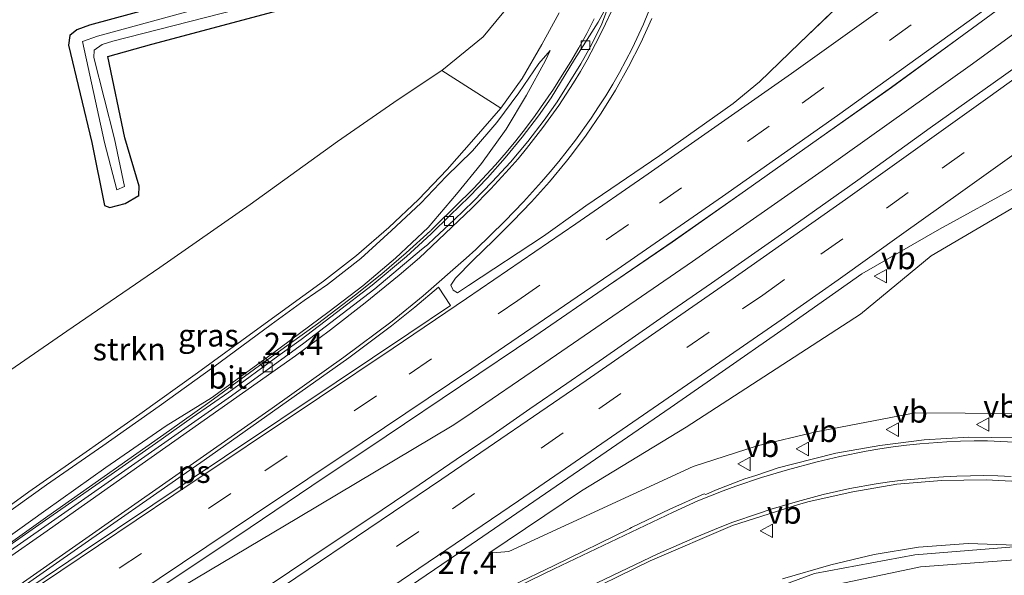
# Model space of a CAD drawing. Units: metres. Extents: x 251084 to 256027, y 562500 to 568750.
# Drawn here: x 251349 to 251459, y 562609 to 562671 of the extents above; entities that cross this region are included whole.
import ezdxf
from ezdxf.enums import TextEntityAlignment as Align

# ---------------------------------------------------------------- set-up
doc = ezdxf.new("R2010")
doc.units = ezdxf.units.M
doc.linetypes.add('VW-3-9_STREEP', pattern=[12, 3, -9])
doc.layers.get('0').update_dxf_attribs({"lineweight": 25})
for name, color, linetype, lineweight in [('B-ME-AM-KILOMETR-S-B1', 7, 'Continuous', 18), ('B-ME-BV-GELEIDECONSTRUCTIE-GELEIDERAIL-L-B1', 213, 'BV-GELEIDERAIL', 18), ('B-ME-GR-STRUIKEN-GV-B6', 93, 'Continuous', 18), ('B-ME-GW-INSTEEKWATERGANG-L-B1', 10, 'Continuous', 25), ('B-ME-GW-KRUINLIJN-L-B1', 93, 'Continuous', 18), ('B-ME-GW-TEENLIJN-L-B1', 93, 'Continuous', 18), ('B-ME-IE-GRASLAND-GV-B6', 93, 'Continuous', 18), ('B-ME-OG-WATER-GV-B6', 153, 'Continuous', 18), ('B-ME-VH-VERH_SOORT-BITUMEN-GV-B6', 8, 'IE-TERREINAFSCHEIDING-NATUURLIJK-HOUTWAL', 18), ('B-ME-VV-KOLK-S-B1', 8, 'Continuous', 18), ('B-ME-VW-MARKERING-39STREEP-015-L-B1', 255, 'VW-3-9_STREEP', 18), ('B-ME-VW-MARKERING-STREEP-015-L-B1', 7, 'Continuous', 18), ('B-ME-VW-MARKERING-VLAKMARK-GV-B6', 7, 'Continuous', 18), ('B-ME-VW-MEUBILAIR_WEGMEUBILAIR-VERKEERSBORD-S-B1', 8, 'Continuous', 18)]:
    doc.layers.add(name, color=color, linetype=linetype, lineweight=lineweight)
doc.styles.add('NLCS-ISO', font='NLCS-ISO.TTF')
doc.linetypes.add('BV-GELEIDERAIL', pattern='A,10,-3,[108,NLCS.SHX,S=1,R=0,X=0,Y=0],-3', length=16)
doc.linetypes.add('IE-TERREINAFSCHEIDING-NATUURLIJK-HOUTWAL', pattern='A,7,-1.5,[67,NLCS.SHX,S=0.75,R=45,X=0,Y=0],-1.5,7,-1.5,[70,NLCS.SHX,S=0.75,R=0,X=0,Y=0],-1.5', length=20)

# ---------------------------------------------------------------- blocks, each defined once
blk = doc.blocks.new('d12fz_FeatureWriter_4_43_FMEBLOCK1')
at = {"layer": 'B-ME-VH-VERH_SOORT-BITUMEN-GV-B6'}
for points in [[(-4.71, -42.94, 5.89), (-8.74, -45.91, 5.93), (-16.82, -51.8, 6.03), (-24.98, -57.54, 6.11), (-33.14, -63.32, 6.21), (-41.32, -69.08, 6.29), (-48.44, -73.96, 6.38), (-56.68, -79.61, 6.45), (-64.98, -85.2, 6.56), (-73.27, -90.78, 6.64), (-81.59, -96.34, 6.74), (-89.88, -101.93, 6.81), (-98.19, -107.49, 6.88), (-102.34, -110.28, 6.92), (-110.65, -115.84, 6.93), (-118.97, -121.39, 6.99)], [(-119.26, -106.33, 6.72), (-111.04, -100.63, 6.66), (-106.95, -97.76, 6.62), (-98.77, -92.01, 6.55), (-90.58, -86.27, 6.47), (-82.48, -80.4, 6.4), (-74.54, -74.32, 6.29), (-69.33, -69.94, 6.19), (-68.83, -69.52, 6.17), (-68.67, -69.39, 6.17), (-67.9, -68.64, 6.14), (-65.69, -66.61, 6.08), (-63.53, -64.53, 6.03), (-61.43, -62.37, 5.97), (-59.4, -60.15, 5.9), (-57.46, -57.85, 5.83), (-55.64, -55.46, 5.75), (-54.19, -53.41, 5.69), (-51.53, -49.17, 5.56), (-50.31, -46.98, 5.51), (-49.19, -44.72, 5.46), (-48.05, -41.62, 5.33)], [(-43.6, -44.1, 5.55), (-44.84, -46.84, 5.6), (-46.22, -49.5, 5.68), (-47.68, -52.13, 5.73), (-49.26, -54.68, 5.82), (-50.95, -57.16, 5.86), (-52.58, -59.36, 5.93), (-53.13, -60.06, 5.94), (-55.05, -62.37, 6.02), (-57.06, -64.6, 6.08), (-59.14, -66.77, 6.14), (-61.26, -68.88, 6.19), (-63.6, -71.15, 6.22), (-65.54, -73.12, 6.23), (-66.08, -73.89, 6.24), (-65.82, -74.47, 6.26), (-65.32, -74.75, 6.32), (-64.08, -73.93, 6.3), (-55.72, -68.44, 6.21), (-51.65, -65.54, 6.17), (-50.98, -65.06, 6.16), (-42.72, -59.42, 6.07), (-34.53, -53.62, 5.95), (-31.57, -51.2, 5.9), (-27.11, -46.85, 5.84), (-19.82, -39.85, 5.72)]]:
    blk.add_polyline3d(points, dxfattribs=at)
blk = doc.blocks.new('verkeersbord')
for p, q in [((0, 0.75), (-0.75, -0.625)), ((0.75, -0.625), (0, 0.75)), ((-0.75, -0.625), (0.75, -0.625))]:
    blk.add_line(p, q)
blk = doc.blocks.new('hecto')
for p, q in [((0, 0.625), (-0.625, 0)), ((0, -0.625), (0, 0.625)), ((-0.625, 0), (0.625, 0)), ((0.625, 0), (0, -0.625))]:
    blk.add_line(p, q)
blk = doc.blocks.new('kolk')
blk.add_lwpolyline([(-0.5, -0.5), (0.5, -0.5), (0.5, 0.5), (-0.5, 0.5)], close=True)

msp = doc.modelspace()

# ---------------------------------------------------------------- linework, layer by layer
at = {"layer": 'B-ME-BV-GELEIDECONSTRUCTIE-GELEIDERAIL-L-B1'}
msp.add_line((251395.3203, 562647.39, 6.7819), (251395.931, 562647.9724, 6.7661), dxfattribs=at)
for points in [[(251574.7174, 562757.314, 5.0654), (251562.101, 562747.0614, 5.2036), (251547.8416, 562735.7719, 5.3881), (251533.5168, 562724.4823, 5.5893), (251519.2608, 562713.3616, 5.7801), (251503.4523, 562701.292, 5.9561), (251487.6107, 562689.3747, 6.1477), (251471.6576, 562677.5195, 6.3399), (251455.5853, 562665.8322, 6.5653), (251439.4468, 562654.3009, 6.799), (251424.5613, 562643.9059, 6.9996), (251408.084, 562632.6076, 7.1749), (251399.2393, 562626.5459, 7.2652), (251397.708, 562625.5653, 7.2858), (251380.5432, 562615.3198, 7.4829), (251364.838, 562605.953, 7.6724), (251360.1257, 562603.0111, 7.6945)], [(251395.931, 562647.9724, 6.7661), (251400.0855, 562652.0762, 6.6438), (251402.5476, 562654.7137, 6.5634), (251403.7414, 562656.08, 6.5256), (251404.8358, 562657.417, 6.4849), (251405.9106, 562658.7866, 6.4416), (251406.9881, 562660.2354, 6.3995), (251409.0253, 562663.1729, 6.3138), (251410.0223, 562664.7218, 6.2686), (251410.9779, 562666.2773, 6.2267), (251411.8567, 562667.7878, 6.1879), (251412.7513, 562669.4064, 6.147), (251413.5764, 562671.0279, 6.1051)], [(251329.1457, 562598.9516, 7.5534), (251344.0358, 562609.4058, 7.4439), (251352.5428, 562615.4709, 7.3689), (251366.1189, 562625.0418, 7.2461), (251370.6275, 562628.2267, 7.1701), (251376.6124, 562632.5829, 7.0896), (251382.6576, 562636.942, 7.0284), (251386.9019, 562640.1999, 6.9683), (251389.8439, 562642.5456, 6.9153), (251392.5742, 562644.8688, 6.8515), (251395.2807, 562647.3523, 6.7829)]]:
    msp.add_polyline3d(points, dxfattribs=at)
at = {"layer": 'B-ME-GR-STRUIKEN-GV-B6'}
for points in [[(251348.42, 562631.791, 2.548), (251354.644, 562636.135, 2.446), (251365.052, 562643.247, 2.403), (251375.131, 562650.293, 2.514), (251384.909, 562657.33, 2.555), (251391.7, 562662.029, 2.603), (251396.571, 562665.261, 2.649), (251403.151, 562661.067, 6.521)], [(251403.151, 562661.067, 6.521), (251400.156, 562657.579, 7.026), (251397.158, 562654.196, 7.565), (251393.939, 562650.831, 7.966), (251390.642, 562647.73, 8.184), (251387.029, 562644.566, 8.257), (251383.329, 562641.703, 8.335), (251376.011, 562636.376, 8.385), (251369.245, 562631.486, 8.503), (251362.829, 562626.863, 8.565), (251356.464, 562622.398, 8.63), (251350.429, 562618.156, 8.697), (251346.383, 562615.254, 8.733)], [(251428.787, 562605.592, 7.245), (251438.197, 562609.043, 6.931), (251449.406, 562611.135, 6.749), (251461.39, 562612.104, 6.462)], [(251461.39, 562612.104, 6.462), (251449.406, 562611.135, 6.749), (251438.197, 562609.043, 6.931), (251428.787, 562605.592, 7.245)], [(251434.6304, 562608.464, 3.3747), (251440.0118, 562610.0322, 3.3359), (251444.8647, 562611.1542, 3.4371), (251449.8052, 562612.0055, 3.5285), (251455.3883, 562612.3939, 3.3162), (251460.6842, 562612.2114, 2.8379)], [(251461.635, 562610.646, 6.227), (251450.053, 562609.798, 6.739), (251438.917, 562607.434, 6.822)], [(251438.917, 562607.434, 6.822), (251450.053, 562609.798, 6.739), (251461.635, 562610.646, 6.227)]]:
    msp.add_polyline3d(points, dxfattribs=at)
at = {"layer": 'B-ME-GW-INSTEEKWATERGANG-L-B1'}
for points in [[(251373.39, 562674.752, 1.964), (251357.21, 562670.338, 1.908), (251355.793, 562669.806, 1.883), (251354.998, 562669.158, 1.9), (251354.855, 562668.093, 1.874), (251357.453, 562657.226, 1.821), (251358.886, 562650.157, 2.092), (251359.469, 562649.945, 2.088), (251361.182, 562650.401, 2.046)], [(251361.182, 562650.401, 2.046), (251362.71, 562651.306, 2.041), (251362.73, 562652.332, 2.01), (251361.147, 562657.722, 1.894), (251359.23, 562666.83, 1.786), (251364.155, 562668.218, 1.948), (251373.814, 562670.788, 1.963), (251387.887, 562674.564, 1.888)]]:
    msp.add_polyline3d(points, dxfattribs=at)
at = {"layer": 'B-ME-GW-KRUINLIJN-L-B1'}
for points in [[(251409.67, 562671.699, 5.357), (251407.75, 562668.176, 5.575), (251405.557, 562664.355, 6.023), (251403.151, 562661.067, 6.521), (251400.156, 562657.579, 7.026), (251397.158, 562654.196, 7.565), (251393.939, 562650.831, 7.966), (251390.642, 562647.73, 8.184), (251387.029, 562644.566, 8.257), (251383.329, 562641.703, 8.335), (251376.011, 562636.376, 8.385), (251369.245, 562631.486, 8.503), (251362.829, 562626.863, 8.565), (251356.464, 562622.398, 8.63), (251350.429, 562618.156, 8.697), (251346.383, 562615.254, 8.733)], [(251345.746, 562614.24, 8.74), (251352.383, 562618.957, 8.678), (251358.672, 562623.323, 8.647), (251364.975, 562627.728, 8.574), (251371.085, 562632.151, 8.453), (251377.494, 562636.878, 8.37), (251381.173, 562639.542, 8.391), (251383.771, 562641.337, 8.309), (251387.501, 562644.253, 8.223), (251390.941, 562647.396, 8.166), (251394.198, 562650.45, 7.919), (251397.04, 562653.428, 7.648), (251399.975, 562656.278, 7.178), (251402.718, 562659.443, 6.755), (251405.174, 562662.773, 6.198), (251407.384, 562666.059, 5.795), (251408.662, 562667.511, 5.561)], [(251466.0313, 562653.2445, 5.6913), (251451.2533, 562644.5435, 5.9036), (251443.3407, 562638.0436, 5.9735), (251423.8528, 562625.3841, 6.2522), (251412.1796, 562618.2749, 6.3751), (251401.8075, 562611.3168, 6.5297), (251404.0413, 562611.5112, 6.5685), (251424.6455, 562620.9969, 6.063), (251431.7981, 562623.3015, 5.8634), (251438.3969, 562624.8733, 5.7383), (251449.4425, 562627.019, 5.5122), (251466.2588, 562626.9019, 5.1907)], [(251354.323, 562565.785, 8.014), (251354.232, 562566.358, 8.035), (251355.048, 562567.22, 8.03), (251360.898, 562570.192, 8.033), (251373.22, 562576.498, 8.016), (251384.62, 562582.61, 8.013), (251396.5, 562588.945, 7.83), (251407.184, 562594.424, 7.695), (251419.783, 562600.786, 7.499), (251428.787, 562605.592, 7.245), (251438.197, 562609.043, 6.931), (251449.406, 562611.135, 6.749), (251461.39, 562612.104, 6.462), (251461.9052, 562612.0932, 6.4211)], [(251354.323, 562565.785, 8.014), (251354.43, 562565.843, 8.035), (251355.658, 562566.402, 8.084), (251361.354, 562569.248, 8.042), (251373.602, 562575.785, 8), (251385.1, 562581.786, 7.972), (251396.972, 562588.088, 7.797), (251407.587, 562593.684, 7.684), (251420.062, 562600.307, 7.457), (251429.451, 562604.077, 7.312), (251438.917, 562607.434, 6.822), (251450.053, 562609.798, 6.739), (251461.635, 562610.646, 6.227), (251467.425, 562610.893, 5.977), (251470.7708, 562610.7246, 5.7204)]]:
    msp.add_polyline3d(points, dxfattribs=at)
at = {"layer": 'B-ME-GW-TEENLIJN-L-B1'}
for points in [[(251318.426, 562609.702, 2.306), (251320.707, 562611.2, 2.617), (251324.491, 562614.155, 2.77), (251329.835, 562618.225, 2.692), (251339.168, 562625.473, 2.555), (251348.42, 562631.791, 2.548), (251354.644, 562636.135, 2.446), (251365.052, 562643.247, 2.403), (251375.131, 562650.293, 2.514), (251384.909, 562657.33, 2.555), (251391.7, 562662.029, 2.603), (251396.571, 562665.261, 2.649), (251401.171, 562669.034, 2.637), (251404.923, 562673.569, 2.637)], [(251408.662, 562667.511, 5.561), (251408.148, 562666.376, 5.57), (251406.015, 562662.509, 5.665), (251403.736, 562658.711, 5.836), (251400.989, 562654.878, 5.96), (251398.207, 562651.439, 6.038), (251395.043, 562647.7, 6.122), (251391.38, 562644.284, 6.22), (251387.745, 562641.195, 6.308), (251383.967, 562638.331, 6.337), (251377.505, 562633.505, 6.398), (251370.832, 562628.696, 6.399), (251365.778, 562625.547, 6.534), (251359.011, 562620.886, 6.553), (251352.332, 562616.111, 6.626), (251345.934, 562611.563, 6.695), (251341.716, 562608.573, 6.711), (251339.061, 562606.352, 6.731), (251337.103, 562604.771, 6.776), (251336.01, 562603.935, 6.786), (251335.064, 562603.814, 6.823), (251333.4036, 562604.9298, 6.8241), (251332.875, 562605.707, 6.833), (251332.2979, 562606.8, 7.5041)]]:
    msp.add_polyline3d(points, dxfattribs=at)
at = {"layer": 'B-ME-IE-GRASLAND-GV-B6'}
for points in [[(251387.887, 562674.564, 1.888), (251373.814, 562670.788, 1.963), (251364.155, 562668.218, 1.948), (251359.23, 562666.83, 1.786), (251361.147, 562657.722, 1.894), (251362.73, 562652.332, 2.01), (251362.71, 562651.306, 2.041), (251361.182, 562650.401, 2.046), (251359.469, 562649.945, 2.088), (251358.886, 562650.157, 2.092), (251357.453, 562657.226, 1.821), (251354.855, 562668.093, 1.874), (251354.998, 562669.158, 1.9), (251355.793, 562669.806, 1.883), (251357.21, 562670.338, 1.908), (251373.39, 562674.752, 1.964)], [(251373.39, 562674.752, 1.964), (251357.21, 562670.338, 1.908), (251355.793, 562669.806, 1.883), (251354.998, 562669.158, 1.9), (251354.855, 562668.093, 1.874), (251357.453, 562657.226, 1.821), (251358.886, 562650.157, 2.092), (251359.469, 562649.945, 2.088), (251361.182, 562650.401, 2.046), (251362.71, 562651.306, 2.041), (251362.73, 562652.332, 2.01), (251361.147, 562657.722, 1.894), (251359.23, 562666.83, 1.786), (251364.155, 562668.218, 1.948), (251373.814, 562670.788, 1.963), (251387.887, 562674.564, 1.888)], [(251373.39, 562674.752, 1.964), (251357.21, 562670.338, 1.908), (251355.793, 562669.806, 1.883), (251354.998, 562669.158, 1.9), (251354.855, 562668.093, 1.874), (251357.453, 562657.226, 1.821), (251358.886, 562650.157, 2.092), (251359.469, 562649.945, 2.088), (251361.182, 562650.401, 2.046)], [(251361.182, 562650.401, 2.046), (251362.71, 562651.306, 2.041), (251362.73, 562652.332, 2.01), (251361.147, 562657.722, 1.894), (251359.23, 562666.83, 1.786), (251364.155, 562668.218, 1.948), (251373.814, 562670.788, 1.963), (251387.887, 562674.564, 1.888)], [(251443.8074, 562675.3319, 5.7157), (251436.5221, 562668.3224, 5.8404), (251432.059, 562663.9798, 5.904), (251429.0992, 562661.5612, 5.9528), (251420.9141, 562655.7605, 6.0661), (251412.6533, 562650.1213, 6.1621), (251411.9852, 562649.6415, 6.1676), (251407.9135, 562646.7324, 6.2105), (251399.5503, 562641.2499, 6.2953), (251398.3139, 562640.4287, 6.3232), (251397.8111, 562640.7028, 6.2637), (251397.5554, 562641.2849, 6.2445), (251398.0947, 562642.06, 6.2338), (251400.0323, 562644.0234, 6.2248), (251402.3738, 562646.2975, 6.1929), (251404.4959, 562648.412, 6.1372), (251406.5709, 562650.5793, 6.0836), (251408.5793, 562652.8122, 6.0158), (251410.4973, 562655.1192, 5.9449), (251411.0541, 562655.8156, 5.9261), (251412.6823, 562658.016, 5.8623), (251414.3713, 562660.4971, 5.8156), (251415.956, 562663.0482, 5.7323), (251417.4098, 562665.6725, 5.6806), (251418.7891, 562668.3371, 5.6031), (251420.0281, 562671.0728, 5.5486)], [(251415.5774, 562673.5613, 5.3291), (251414.0483, 562670.6538, 5.375), (251411.399, 562666.4865, 5.543), (251408.7758, 562662.2226, 5.6843), (251407.365, 562660.2081, 5.7539), (251405.5564, 562657.8136, 5.8265), (251403.6517, 562655.514, 5.9021), (251401.6683, 562653.2626, 5.9715), (251399.6108, 562651.1393, 6.0299), (251397.4432, 562649.0641, 6.0773), (251395.4127, 562647.05, 6.1367), (251394.3881, 562646.1135, 6.1638), (251392.6025, 562644.4815, 6.2111), (251388.7612, 562641.2779, 6.2857), (251384.7998, 562638.2262, 6.3239), (251380.8285, 562635.188, 6.4001), (251378.2241, 562633.3438, 6.4123), (251372.7713, 562629.3105, 6.4033), (251368.6513, 562626.4772, 6.4891), (251364.5795, 562623.5753, 6.5468), (251360.4767, 562620.7164, 6.5706), (251352.2703, 562615.0025, 6.6405), (251348.164, 562612.1501, 6.6533)], [(251415.5774, 562673.5613, 5.3291), (251414.0483, 562670.6538, 5.375), (251411.399, 562666.4865, 5.543), (251408.7758, 562662.2226, 5.6843), (251407.365, 562660.2081, 5.7539), (251405.5564, 562657.8136, 5.8265), (251403.6517, 562655.514, 5.9021), (251401.6683, 562653.2626, 5.9715), (251399.6108, 562651.1393, 6.0299), (251397.4432, 562649.0641, 6.0773), (251395.4127, 562647.05, 6.1367), (251394.3881, 562646.1135, 6.1638), (251392.6025, 562644.4815, 6.2111), (251388.7612, 562641.2779, 6.2857), (251384.7998, 562638.2262, 6.3239), (251380.8285, 562635.188, 6.4001), (251378.2241, 562633.3438, 6.4123), (251372.7713, 562629.3105, 6.4033), (251368.6513, 562626.4772, 6.4891), (251364.5795, 562623.5753, 6.5468), (251360.4767, 562620.7164, 6.5706), (251352.2703, 562615.0025, 6.6405), (251348.164, 562612.1501, 6.6533)], [(251404.923, 562673.569, 2.637), (251401.171, 562669.034, 2.637), (251396.571, 562665.261, 2.649), (251391.7, 562662.029, 2.603), (251384.909, 562657.33, 2.555), (251375.131, 562650.293, 2.514), (251365.052, 562643.247, 2.403), (251354.644, 562636.135, 2.446), (251348.42, 562631.791, 2.548)], [(251404.923, 562673.569, 2.637), (251401.171, 562669.034, 2.637), (251396.571, 562665.261, 2.649), (251391.7, 562662.029, 2.603), (251384.909, 562657.33, 2.555), (251375.131, 562650.293, 2.514), (251365.052, 562643.247, 2.403), (251354.644, 562636.135, 2.446), (251348.42, 562631.791, 2.548)], [(251403.151, 562661.067, 6.521), (251396.571, 562665.261, 2.649), (251401.171, 562669.034, 2.637), (251404.923, 562673.569, 2.637)], [(251373.256, 562673.261, 0.96), (251358.082, 562669.102, 0.949), (251356.394, 562668.494, 0.936), (251358.888, 562657.209, 0.897), (251360.256, 562651.927, 0.921), (251361.107, 562652.298, 0.991), (251359.99, 562657.619, 0.964), (251357.666, 562666.71, 0.932), (251357.73, 562667.522, 0.995), (251358.594, 562668.176, 0.988), (251359.81, 562668.554, 1.013), (251373.507, 562672.041, 0.988)], [(251344.6628, 562593.7834, 6.9868), (251352.9774, 562599.3402, 6.9263), (251361.2888, 562604.9009, 6.9247), (251365.4378, 562607.6906, 6.8778), (251373.7502, 562613.25, 6.811), (251382.042, 562618.8397, 6.742), (251390.3588, 562624.3925, 6.64), (251398.656, 562629.9743, 6.562), (251406.9488, 562635.5627, 6.4519), (251415.1954, 562641.2195, 6.3821), (251422.3161, 562646.0926, 6.2941), (251430.4902, 562651.8554, 6.2078), (251438.65, 562657.6393, 6.1143), (251446.8115, 562663.3777, 6.0275), (251454.8922, 562669.2719, 5.9312), (251458.9217, 562672.2334, 5.8863)], [(251346.383, 562615.254, 8.733), (251350.429, 562618.156, 8.697), (251356.464, 562622.398, 8.63), (251362.829, 562626.863, 8.565), (251369.245, 562631.486, 8.503), (251376.011, 562636.376, 8.385), (251383.329, 562641.703, 8.335), (251387.029, 562644.566, 8.257), (251390.642, 562647.73, 8.184), (251393.939, 562650.831, 7.966), (251397.158, 562654.196, 7.565), (251400.156, 562657.579, 7.026), (251403.151, 562661.067, 6.521), (251405.557, 562664.355, 6.023), (251407.75, 562668.176, 5.575), (251409.67, 562671.699, 5.357)], [(251346.383, 562615.254, 8.733), (251350.429, 562618.156, 8.697), (251356.464, 562622.398, 8.63), (251362.829, 562626.863, 8.565), (251369.245, 562631.486, 8.503), (251376.011, 562636.376, 8.385), (251383.329, 562641.703, 8.335), (251387.029, 562644.566, 8.257), (251390.642, 562647.73, 8.184), (251393.939, 562650.831, 7.966), (251397.158, 562654.196, 7.565), (251400.156, 562657.579, 7.026), (251403.151, 562661.067, 6.521), (251405.557, 562664.355, 6.023), (251407.75, 562668.176, 5.575), (251409.67, 562671.699, 5.357)], [(251409.67, 562671.699, 5.357), (251407.75, 562668.176, 5.575), (251405.557, 562664.355, 6.023), (251403.151, 562661.067, 6.521)], [(251467.4247, 562670.4826, 5.8079), (251459.3046, 562664.6475, 5.8878), (251451.1416, 562658.8701, 6.0055), (251443.0442, 562653.0021, 6.1044), (251434.8815, 562647.2246, 6.1958), (251426.6967, 562641.4762, 6.3138), (251421.7709, 562638.0886, 6.3662), (251414.6452, 562633.1169, 6.4404), (251410.5365, 562630.2652, 6.4852), (251406.4033, 562627.4498, 6.5456), (251402.3085, 562624.5763, 6.5908), (251398.154, 562621.7942, 6.6141), (251394.0369, 562618.9539, 6.6683), (251389.8876, 562616.1638, 6.705), (251381.5817, 562610.5944, 6.7834), (251373.269, 562605.0347, 6.8492), (251364.9796, 562599.4395, 6.9394), (251356.6146, 562593.9595, 6.9818), (251352.4652, 562591.1698, 7.0181), (251344.1227, 562585.6556, 7.0341)], [(251345.746, 562614.24, 8.74), (251352.383, 562618.957, 8.678), (251358.672, 562623.323, 8.647), (251364.975, 562627.728, 8.574), (251371.085, 562632.151, 8.453), (251377.494, 562636.878, 8.37), (251381.173, 562639.542, 8.391), (251383.771, 562641.337, 8.309), (251387.501, 562644.253, 8.223), (251390.941, 562647.396, 8.166), (251394.198, 562650.45, 7.919), (251397.04, 562653.428, 7.648), (251399.975, 562656.278, 7.178), (251402.718, 562659.443, 6.755), (251405.174, 562662.773, 6.198), (251407.384, 562666.059, 5.795), (251408.662, 562667.511, 5.561), (251408.148, 562666.376, 5.57), (251406.015, 562662.509, 5.665), (251403.736, 562658.711, 5.836), (251400.989, 562654.878, 5.96), (251398.207, 562651.439, 6.038), (251395.043, 562647.7, 6.122), (251391.38, 562644.284, 6.22), (251387.745, 562641.195, 6.308), (251383.967, 562638.331, 6.337), (251377.505, 562633.505, 6.398), (251370.832, 562628.696, 6.399), (251365.778, 562625.547, 6.534), (251359.011, 562620.886, 6.553), (251352.332, 562616.111, 6.626), (251345.934, 562611.563, 6.695)], [(251345.934, 562611.563, 6.695), (251352.332, 562616.111, 6.626), (251359.011, 562620.886, 6.553), (251365.778, 562625.547, 6.534), (251370.832, 562628.696, 6.399), (251377.505, 562633.505, 6.398), (251383.967, 562638.331, 6.337), (251387.745, 562641.195, 6.308), (251391.38, 562644.284, 6.22), (251395.043, 562647.7, 6.122), (251398.207, 562651.439, 6.038), (251400.989, 562654.878, 5.96), (251403.736, 562658.711, 5.836), (251406.015, 562662.509, 5.665), (251408.148, 562666.376, 5.57), (251408.662, 562667.511, 5.561), (251407.384, 562666.059, 5.795), (251405.174, 562662.773, 6.198), (251402.718, 562659.443, 6.755), (251399.975, 562656.278, 7.178), (251397.04, 562653.428, 7.648), (251394.198, 562650.45, 7.919), (251390.941, 562647.396, 8.166), (251387.501, 562644.253, 8.223), (251383.771, 562641.337, 8.309), (251381.173, 562639.542, 8.391), (251377.494, 562636.878, 8.37), (251371.085, 562632.151, 8.453), (251364.975, 562627.728, 8.574), (251358.672, 562623.323, 8.647), (251352.383, 562618.957, 8.678), (251345.746, 562614.24, 8.74)], [(251345.934, 562611.563, 6.695), (251352.332, 562616.111, 6.626), (251359.011, 562620.886, 6.553), (251365.778, 562625.547, 6.534), (251370.832, 562628.696, 6.399), (251377.505, 562633.505, 6.398), (251383.967, 562638.331, 6.337), (251387.745, 562641.195, 6.308), (251391.38, 562644.284, 6.22), (251395.043, 562647.7, 6.122), (251398.207, 562651.439, 6.038), (251400.989, 562654.878, 5.96), (251403.736, 562658.711, 5.836), (251406.015, 562662.509, 5.665), (251408.148, 562666.376, 5.57), (251408.662, 562667.511, 5.561), (251407.384, 562666.059, 5.795), (251405.174, 562662.773, 6.198), (251402.718, 562659.443, 6.755), (251399.975, 562656.278, 7.178), (251397.04, 562653.428, 7.648), (251394.198, 562650.45, 7.919), (251390.941, 562647.396, 8.166), (251387.501, 562644.253, 8.223), (251383.771, 562641.337, 8.309), (251381.173, 562639.542, 8.391), (251377.494, 562636.878, 8.37), (251371.085, 562632.151, 8.453), (251364.975, 562627.728, 8.574), (251358.672, 562623.323, 8.647), (251352.383, 562618.957, 8.678), (251345.746, 562614.24, 8.74)], [(251466.2588, 562626.9019, 5.1907), (251449.4425, 562627.019, 5.5122), (251438.3969, 562624.8733, 5.7383), (251431.7981, 562623.3015, 5.8634), (251424.6455, 562620.9969, 6.063), (251404.0413, 562611.5112, 6.5685), (251401.8075, 562611.3168, 6.5297), (251412.1796, 562618.2749, 6.3751), (251423.8528, 562625.3841, 6.2522), (251443.3407, 562638.0436, 5.9735), (251451.2533, 562644.5435, 5.9036), (251466.0313, 562653.2445, 5.6913)], [(251466.0313, 562653.2445, 5.6913), (251451.2533, 562644.5435, 5.9036), (251443.3407, 562638.0436, 5.9735), (251423.8528, 562625.3841, 6.2522), (251412.1796, 562618.2749, 6.3751), (251401.8075, 562611.3168, 6.5297), (251404.0413, 562611.5112, 6.5685), (251424.6455, 562620.9969, 6.063), (251431.7981, 562623.3015, 5.8634), (251438.3969, 562624.8733, 5.7383), (251449.4425, 562627.019, 5.5122), (251466.2588, 562626.9019, 5.1907)], [(251386.05, 562602.9141, 6.5806), (251399.2461, 562611.8683, 6.4574), (251412.5435, 562620.993, 6.3287), (251422.088, 562627.5567, 6.2307), (251427.0753, 562631.0292, 6.1607), (251435.2906, 562636.7578, 6.0645), (251443.4863, 562642.5179, 5.9619), (251452.1652, 562647.5279, 5.8123), (251461.0127, 562652.3704, 5.6968)], [(251460.4524, 562624.2028, 5.2715), (251455.4492, 562624.2669, 5.3626), (251450.4554, 562623.9944, 5.4465), (251445.5086, 562623.3506, 5.5348), (251440.5931, 562622.4805, 5.624), (251435.7464, 562621.2525, 5.7113), (251434.1293, 562620.858, 5.7365), (251431.6596, 562619.983, 5.81), (251430.4012, 562619.6102, 5.8133), (251427.1488, 562618.3519, 5.9021), (251426.0655, 562617.8662, 5.9215), (251425.8791, 562617.9573, 5.911), (251422.0317, 562616.2501, 5.9811), (251417.7509, 562614.201, 6.0329), (251417.5708, 562614.0576, 6.0736), (251409.0319, 562609.9058, 6.2159), (251400.0121, 562605.5879, 6.3909)], [(251410.8641, 562606.0746, 6.1427), (251419.848, 562610.4675, 5.9378), (251429.0399, 562614.3977, 5.717), (251436.4094, 562616.7543, 5.5587), (251437.5899, 562617.0945, 5.5344), (251442.4699, 562618.1838, 5.4274), (251447.3951, 562619.0137, 5.3206), (251452.3789, 562619.4297, 5.199), (251457.3752, 562619.5248, 5.0972), (251462.3681, 562619.2649, 4.9847)], [(251460.6842, 562612.2114, 2.8379), (251455.3883, 562612.3939, 3.3162), (251449.8052, 562612.0055, 3.5285), (251444.8647, 562611.1542, 3.4371), (251440.0118, 562610.0322, 3.3359), (251434.6304, 562608.464, 3.3747)]]:
    msp.add_polyline3d(points, dxfattribs=at)
at = {"layer": 'B-ME-OG-WATER-GV-B6'}
msp.add_polyline3d([(251373.507, 562672.041, 0.988), (251359.81, 562668.554, 1.013), (251358.594, 562668.176, 0.988), (251357.73, 562667.522, 0.995), (251357.666, 562666.71, 0.932), (251359.99, 562657.619, 0.964), (251361.107, 562652.298, 0.991), (251360.256, 562651.927, 0.921), (251358.888, 562657.209, 0.897), (251356.394, 562668.494, 0.936), (251358.082, 562669.102, 0.949), (251373.256, 562673.261, 0.96)], dxfattribs=at)
at = {"layer": 'B-ME-VH-VERH_SOORT-BITUMEN-GV-B6'}
for points in [[(251420.0281, 562671.0728, 5.5486), (251418.7891, 562668.3371, 5.6031), (251417.4098, 562665.6725, 5.6806), (251415.956, 562663.0482, 5.7323), (251414.3713, 562660.4971, 5.8156), (251412.6823, 562658.016, 5.8623), (251411.0541, 562655.8156, 5.9261), (251410.4973, 562655.1192, 5.9449), (251408.5793, 562652.8122, 6.0158), (251406.5709, 562650.5793, 6.0836), (251404.4959, 562648.412, 6.1372), (251402.3738, 562646.2975, 6.1929), (251400.0323, 562644.0234, 6.2248), (251398.0947, 562642.06, 6.2338), (251397.5554, 562641.2849, 6.2445), (251397.8111, 562640.7028, 6.2637), (251398.3139, 562640.4287, 6.3232), (251399.5503, 562641.2499, 6.2953), (251407.9135, 562646.7324, 6.2105), (251411.9852, 562649.6415, 6.1676), (251412.6533, 562650.1213, 6.1621), (251420.9141, 562655.7605, 6.0661), (251429.0992, 562661.5612, 5.9528), (251432.059, 562663.9798, 5.904), (251436.5221, 562668.3224, 5.8404), (251443.8074, 562675.3319, 5.7157)], [(251348.164, 562612.1501, 6.6533), (251352.2703, 562615.0025, 6.6405), (251360.4767, 562620.7164, 6.5706), (251364.5795, 562623.5753, 6.5468), (251368.6513, 562626.4772, 6.4891), (251372.7713, 562629.3105, 6.4033), (251378.2241, 562633.3438, 6.4123), (251380.8285, 562635.188, 6.4001), (251384.7998, 562638.2262, 6.3239), (251388.7612, 562641.2779, 6.2857), (251392.6025, 562644.4815, 6.2111), (251394.3881, 562646.1135, 6.1638), (251395.4127, 562647.05, 6.1367), (251397.4432, 562649.0641, 6.0773), (251399.6108, 562651.1393, 6.0299), (251401.6683, 562653.2626, 5.9715), (251403.6517, 562655.514, 5.9021), (251405.5564, 562657.8136, 5.8265), (251407.365, 562660.2081, 5.7539), (251408.7758, 562662.2226, 5.6843), (251411.399, 562666.4865, 5.543), (251414.0483, 562670.6538, 5.375), (251415.5774, 562673.5613, 5.3291), (251414.4405, 562670.4589, 5.457), (251413.321, 562668.1944, 5.5057), (251412.1019, 562666.0043, 5.5587), (251409.4462, 562661.7627, 5.6906), (251407.9875, 562659.715, 5.7476), (251406.1689, 562657.3283, 5.828), (251404.2286, 562655.0274, 5.9037), (251402.2042, 562652.8106, 5.9731), (251400.1015, 562650.6517, 6.0283), (251397.9439, 562648.5665, 6.0757), (251395.7264, 562646.5389, 6.1353), (251394.9577, 562645.7892, 6.1685), (251394.8038, 562645.6589, 6.1731), (251394.3055, 562645.237, 6.1878), (251389.0899, 562640.8616, 6.2905), (251381.1504, 562634.7805, 6.3954), (251373.0522, 562628.9081, 6.4716), (251364.864, 562623.1677, 6.5547), (251356.6839, 562617.4147, 6.6246), (251352.5894, 562614.5454, 6.6564), (251344.3739, 562608.8445, 6.7152)], [(251344.3739, 562608.8445, 6.7152), (251352.5894, 562614.5454, 6.6564), (251356.6839, 562617.4147, 6.6246), (251364.864, 562623.1677, 6.5547), (251373.0522, 562628.9081, 6.4716), (251381.1504, 562634.7805, 6.3954), (251389.0899, 562640.8616, 6.2905), (251394.3055, 562645.237, 6.1878), (251394.8038, 562645.6589, 6.1731), (251394.9577, 562645.7892, 6.1685), (251395.7264, 562646.5389, 6.1353), (251397.9439, 562648.5665, 6.0757), (251400.1015, 562650.6517, 6.0283), (251402.2042, 562652.8106, 5.9731), (251404.2286, 562655.0274, 5.9037), (251406.1689, 562657.3283, 5.828), (251407.9875, 562659.715, 5.7476), (251409.4462, 562661.7627, 5.6906), (251412.1019, 562666.0043, 5.5587), (251413.321, 562668.1944, 5.5057), (251414.4405, 562670.4589, 5.457), (251415.5774, 562673.5613, 5.3291)], [(251458.9217, 562672.2334, 5.8863), (251454.8922, 562669.2719, 5.9312), (251446.8115, 562663.3777, 6.0275), (251438.65, 562657.6393, 6.1143), (251430.4902, 562651.8554, 6.2078), (251422.3161, 562646.0926, 6.2941), (251415.1954, 562641.2195, 6.3821), (251406.9488, 562635.5627, 6.4519), (251398.656, 562629.9743, 6.562), (251390.3588, 562624.3925, 6.64), (251382.042, 562618.8397, 6.742), (251373.7502, 562613.25, 6.811), (251365.4378, 562607.6906, 6.8778), (251361.2888, 562604.9009, 6.9247), (251352.9774, 562599.3402, 6.9263), (251344.6628, 562593.7834, 6.9868)], [(251344.1227, 562585.6556, 7.0341), (251352.4652, 562591.1698, 7.0181), (251356.6146, 562593.9595, 6.9818), (251364.9796, 562599.4395, 6.9394), (251373.269, 562605.0347, 6.8492), (251381.5817, 562610.5944, 6.7834), (251389.8876, 562616.1638, 6.705), (251394.0369, 562618.9539, 6.6683), (251398.154, 562621.7942, 6.6141), (251402.3085, 562624.5763, 6.5908), (251406.4033, 562627.4498, 6.5456), (251410.5365, 562630.2652, 6.4852), (251414.6452, 562633.1169, 6.4404), (251421.7709, 562638.0886, 6.3662), (251426.6967, 562641.4762, 6.3138), (251434.8815, 562647.2246, 6.1958), (251443.0442, 562653.0021, 6.1044), (251451.1416, 562658.8701, 6.0055), (251459.3046, 562664.6475, 5.8878), (251467.4247, 562670.4826, 5.8079)], [(251461.0127, 562652.3704, 5.6968), (251452.1652, 562647.5279, 5.8123), (251443.4863, 562642.5179, 5.9619), (251435.2906, 562636.7578, 6.0645), (251427.0753, 562631.0292, 6.1607), (251422.088, 562627.5567, 6.2307), (251412.5435, 562620.993, 6.3287), (251399.2461, 562611.8683, 6.4574), (251386.05, 562602.9141, 6.5806)], [(251400.0121, 562605.5879, 6.3909), (251409.0319, 562609.9058, 6.2159), (251417.5708, 562614.0576, 6.0736), (251417.7509, 562614.201, 6.0329), (251422.0317, 562616.2501, 5.9811), (251425.8791, 562617.9573, 5.911), (251426.0655, 562617.8662, 5.9215), (251427.1488, 562618.3519, 5.9021), (251430.4012, 562619.6102, 5.8133), (251431.6596, 562619.983, 5.81), (251434.1293, 562620.858, 5.7365), (251435.7464, 562621.2525, 5.7113), (251440.5931, 562622.4805, 5.624), (251445.5086, 562623.3506, 5.5348), (251450.4554, 562623.9944, 5.4465), (251455.4492, 562624.2669, 5.3626), (251460.4524, 562624.2028, 5.2715)], [(251462.3681, 562619.2649, 4.9847), (251457.3752, 562619.5248, 5.0972), (251452.3789, 562619.4297, 5.199), (251447.3951, 562619.0137, 5.3206), (251442.4699, 562618.1838, 5.4274), (251437.5899, 562617.0945, 5.5344), (251436.4094, 562616.7543, 5.5587), (251429.0399, 562614.3977, 5.717), (251419.848, 562610.4675, 5.9378), (251410.8641, 562606.0746, 6.1427)]]:
    msp.add_polyline3d(points, dxfattribs=at)
at = {"layer": 'B-ME-VW-MARKERING-39STREEP-015-L-B1'}
for points in [[(251328.9741, 562588.4217, 7.0395), (251344.4613, 562598.824, 6.9334), (251360.5257, 562609.6262, 6.8436), (251376.7998, 562620.5336, 6.7192), (251392.9252, 562631.3375, 6.5564), (251405.0416, 562639.555, 6.444), (251420.8743, 562650.4401, 6.2612), (251436.8106, 562661.617, 6.0804), (251452.5428, 562672.8848, 5.8845), (251468.4101, 562684.5134, 5.6888), (251483.9512, 562696.1252, 5.5044), (251499.4856, 562707.9455, 5.3032), (251511.0706, 562716.899, 5.1622), (251526.5722, 562729.1496, 4.958), (251541.9326, 562741.526, 4.7545), (251553.1377, 562750.7311, 4.6046), (251568.1784, 562763.2909, 4.4193), (251583.1613, 562776.1177, 4.2183)], [(251337.1394, 562576.1436, 6.9851), (251352.8235, 562586.3334, 6.9503), (251365.3445, 562594.522, 6.9179), (251381.5543, 562605.3255, 6.7859), (251397.7543, 562616.2793, 6.631), (251414.0959, 562627.4596, 6.45), (251430.1643, 562638.6062, 6.268), (251432.414, 562640.163, 6.229), (251438.915, 562644.733, 6.156), (251446.23, 562649.878, 6.063), (251452.467, 562654.337, 6.007), (251461.8499, 562661.0415, 5.8935), (251477.5947, 562672.4566, 5.7062), (251489.5749, 562681.247, 5.5618), (251505.2112, 562692.885, 5.3693), (251520.8166, 562704.585, 5.1678), (251536.6138, 562716.5909, 4.9596), (251552.3758, 562728.7898, 4.7679), (251568.0219, 562741.0684, 4.5756), (251583.5515, 562753.3905, 4.3843)]]:
    msp.add_polyline3d(points, dxfattribs=at)
at = {"layer": 'B-ME-VW-MARKERING-STREEP-015-L-B1'}
for points in [[(251578.3577, 562776.4931, 4.1684), (251563.5258, 562763.8297, 4.3633), (251548.3769, 562751.2055, 4.561), (251537.0744, 562741.9657, 4.7136), (251521.7341, 562729.6398, 4.9153), (251510.0992, 562720.4842, 5.0603), (251494.6646, 562708.5489, 5.2501), (251479.0751, 562696.7309, 5.4557), (251463.4072, 562685.048, 5.6436), (251447.6261, 562673.5245, 5.8345), (251435.6172, 562664.9168, 5.9859), (251419.6192, 562653.7141, 6.1665), (251411.5422, 562648.1191, 6.2728), (251399.3284, 562639.7609, 6.4192), (251391.1283, 562634.2403, 6.4706), (251382.895, 562628.7135, 6.5643), (251366.6241, 562617.8425, 6.6929), (251353.994, 562609.3338, 6.7894), (251349.9238, 562606.6137, 6.8054), (251337.6957, 562598.4017, 6.8938), (251327.0286, 562591.2349, 6.9692)], [(251340.5455, 562574.2794, 6.896), (251356.948, 562584.9334, 6.8518), (251364.2161, 562589.6824, 6.8364), (251364.4224, 562589.8237, 6.8358), (251372.5897, 562595.2108, 6.8097), (251388.9878, 562606.1993, 6.651), (251405.1416, 562617.1766, 6.4918), (251421.369, 562628.3362, 6.3127), (251434.464, 562637.41, 6.144), (251440.849, 562641.88, 6.062), (251448.19, 562647.102, 5.957), (251454.532, 562651.61, 5.924), (251466.6108, 562660.2712, 5.7838), (251482.545, 562671.8399, 5.5945), (251498.2863, 562683.4653, 5.4094), (251513.9199, 562695.1482, 5.212), (251529.5095, 562706.8947, 5.0076), (251545.0312, 562718.7645, 4.8036), (251560.586, 562730.8774, 4.6188), (251572.1654, 562739.9964, 4.4679), (251587.4581, 562752.1639, 4.2811), (251602.7991, 562764.5045, 4.1025), (251610.9523, 562771.1683, 4.0136)], [(251330.9064, 562585.6276, 7.114), (251346.0822, 562595.7967, 7.0071), (251362.371, 562606.7447, 6.9323), (251375.5032, 562615.552, 6.8257), (251387.657, 562623.7037, 6.7154), (251399.9097, 562631.9297, 6.5885), (251416.1471, 562643.0245, 6.4181), (251427.9181, 562651.1617, 6.2933), (251440.7913, 562660.2347, 6.1393), (251456.6821, 562671.6507, 5.9499), (251468.7523, 562680.4991, 5.7992), (251480.5139, 562689.2703, 5.653), (251492.2156, 562698.0953, 5.5186), (251507.7972, 562710.0453, 5.3149), (251523.144, 562722.0549, 5.1136), (251538.3723, 562734.2335, 4.9096), (251549.7892, 562743.5328, 4.757), (251564.9334, 562756.1126, 4.5659), (251579.8515, 562768.7941, 4.3756)], [(251335.2628, 562579.0076, 7.0825), (251351.7704, 562589.7267, 7.045), (251363.843, 562597.6109, 7.0036), (251380.2588, 562608.5595, 6.8615), (251396.576, 562619.5934, 6.7064), (251412.684, 562630.6216, 6.5303), (251428.7317, 562641.7646, 6.3514), (251441.6522, 562650.8373, 6.1956), (251457.5854, 562662.1906, 6.0007), (251473.5827, 562673.7665, 5.8081), (251489.5014, 562685.4319, 5.6146), (251505.1995, 562697.0804, 5.4221), (251520.9753, 562708.9692, 5.2204), (251536.5221, 562720.8203, 5.0189), (251551.9861, 562732.8093, 4.8298), (251567.3358, 562744.875, 4.6437), (251582.7278, 562757.1045, 4.4531)], [(251395.4614, 562645.6116, 6.1768), (251399.9328, 562649.8636, 6.0649), (251402.0272, 562652.0243, 6.0078), (251404.0927, 562654.2753, 5.9413), (251405.0767, 562655.4035, 5.9035), (251406.0277, 562656.5533, 5.8647), (251407.8648, 562658.8967, 5.7912), (251408.757, 562660.1124, 5.7516), (251409.636, 562661.3618, 5.7143), (251410.468, 562662.6009, 5.6772), (251411.2684, 562663.8672, 5.6402), (251412.0428, 562665.1423, 5.6047), (251412.7892, 562666.4369, 5.5701), (251414.189, 562669.0968, 5.5006), (251414.8507, 562670.4609, 5.4679), (251415.4761, 562671.8288, 5.4339)], [(251399.2638, 562644.2707, 6.2866), (251400.3655, 562645.2709, 6.2611), (251403.6008, 562648.4108, 6.1906), (251405.6862, 562650.5831, 6.1381), (251407.6899, 562652.814, 6.0818), (251408.6733, 562653.9504, 6.0519), (251409.6291, 562655.1005, 6.0224), (251411.4844, 562657.4858, 5.9602), (251413.2488, 562659.95, 5.8925), (251414.083, 562661.1806, 5.8596), (251414.8908, 562662.441, 5.8258), (251415.6776, 562663.7477, 5.7907), (251416.4061, 562665.0373, 5.7565), (251417.8235, 562667.7054, 5.6852), (251419.0782, 562670.4228, 5.6149), (251419.6612, 562671.7988, 5.5828)], [(251395.4614, 562645.6116, 6.1768), (251394.064, 562644.3343, 6.2171), (251391.7828, 562642.3742, 6.2607), (251387.9952, 562639.2973, 6.3193), (251384.1057, 562636.2815, 6.3732), (251380.2052, 562633.3853, 6.4197), (251364.1014, 562621.9996, 6.5725), (251352.0746, 562613.5587, 6.6659), (251348.0445, 562610.7259, 6.6858), (251341.4395, 562606.0969, 6.7541), (251333.37, 562600.4526, 6.7987), (251324.7889, 562594.4734, 6.8761)], [(251326.6337, 562591.8059, 6.9541), (251341.4531, 562602.1976, 6.8469), (251349.465, 562607.8113, 6.7707), (251361.5313, 562616.2653, 6.6918), (251377.599, 562627.5139, 6.5498), (251385.6071, 562633.2075, 6.4676), (251391.0119, 562637.2527, 6.3891), (251394.4686, 562640.0764, 6.3532), (251399.2638, 562644.2707, 6.2866)], [(251381.6116, 562596.0809, 6.6964), (251391.4947, 562600.988, 6.5541), (251409.1201, 562609.5741, 6.2178), (251422.4124, 562615.9145, 5.9867), (251423.7791, 562616.5477, 5.964), (251425.1692, 562617.153, 5.9387), (251428.0155, 562618.2888, 5.8735), (251429.4276, 562618.8071, 5.8442), (251432.286, 562619.761, 5.7873), (251435.1891, 562620.6281, 5.7284), (251438.4941, 562621.5098, 5.6608), (251441.0324, 562622.1248, 5.6113), (251443.9875, 562622.7146, 5.5589), (251445.5009, 562622.9815, 5.5307), (251446.9763, 562623.2026, 5.5057), (251448.4906, 562623.3956, 5.4788), (251449.9903, 562623.55, 5.4536), (251453.0046, 562623.7654, 5.4022), (251454.5085, 562623.8301, 5.3756), (251456.0333, 562623.8677, 5.3509), (251457.5235, 562623.8564, 5.3239), (251460.5289, 562623.7226, 5.2657)], [(251383.1914, 562592.8226, 6.6179), (251391.9489, 562597.2487, 6.5055), (251400.6646, 562601.5392, 6.3496), (251413.924, 562608.0141, 6.0908), (251420.7155, 562611.2448, 5.9315), (251424.86, 562613.0881, 5.8265), (251427.6736, 562614.2392, 5.7605), (251429.0939, 562614.7742, 5.7289), (251431.9493, 562615.7628, 5.6694), (251433.3695, 562616.2208, 5.6396), (251436.2876, 562617.0836, 5.5776), (251439.1833, 562617.8591, 5.5175), (251440.6783, 562618.2234, 5.4831), (251442.1545, 562618.5503, 5.4513), (251445.0949, 562619.0614, 5.3884), (251446.5722, 562619.2859, 5.3574), (251448.0903, 562619.483, 5.3269), (251451.0851, 562619.7522, 5.2708), (251452.6011, 562619.8556, 5.241), (251454.1252, 562619.9317, 5.213), (251455.6464, 562619.9785, 5.1847), (251457.1399, 562619.9867, 5.1559), (251458.6769, 562619.9603, 5.1251), (251460.1921, 562619.898, 5.0958)]]:
    msp.add_polyline3d(points, dxfattribs=at)
at = {"layer": 'B-ME-VW-MARKERING-VLAKMARK-GV-B6'}
msp.add_polyline3d([(251356.2593, 562611.3589, 6.7665), (251339.9029, 562600.3446, 6.8768), (251339.7908, 562600.5609, 6.8715), (251341.7921, 562601.9679, 6.8568), (251349.7754, 562607.5793, 6.7806), (251353.8709, 562610.4476, 6.761), (251369.9894, 562621.7174, 6.6243), (251386.1536, 562633.1524, 6.4721), (251390.9394, 562636.7205, 6.4026), (251393.5452, 562638.812, 6.3756), (251396.1728, 562641.0342, 6.3417), (251397.5182, 562638.9803, 6.4223), (251392.8814, 562635.8715, 6.4453), (251384.7425, 562630.4234, 6.5361), (251372.2713, 562622.0886, 6.6363), (251356.2593, 562611.3589, 6.7665)], dxfattribs=at)

# ---------------------------------------------------------------- block references
at = {"layer": 'B-ME-AM-KILOMETR-S-B1', "rotation": 90}
msp.add_blockref('hecto', (251376.6922, 562632.6681, 7.1153), dxfattribs=at)
at = {"layer": 'B-ME-VH-VERH_SOORT-BITUMEN-GV-B6'}
msp.add_blockref('d12fz_FeatureWriter_4_43_FMEBLOCK1', (251463.6312, 562715.1773), dxfattribs=at)
at = {"layer": 'B-ME-VV-KOLK-S-B1', "rotation": 90}
for p in [(251412.6167, 562668.0926, 5.4582), (251397.3745, 562648.4402, 6.0303), (251377.1029, 562632.0811, 6.3654)]:
    msp.add_blockref('kolk', p, dxfattribs=at)
at = {"layer": 'B-ME-VW-MEUBILAIR_WEGMEUBILAIR-VERKEERSBORD-S-B1', "rotation": 90}
for p in [(251445.6347, 562642.2754, 6.1917), (251457.0603, 562625.6914, 5.4269), (251446.9766, 562625.1234, 5.6491), (251436.9057, 562622.96, 5.7728), (251430.3796, 562621.2866, 5.8518), (251432.8855, 562613.8276, 5.5402)]:
    msp.add_blockref('verkeersbord', p, dxfattribs=at)

# ---------------------------------------------------------------- texts
at = {"layer": 'B-ME-AM-KILOMETR-S-B1', "ltscale": 0.2, "style": 'NLCS-ISO'}
for p in [(251376.6922, 562632.6681, 7.1153), (251396.0893, 562608.2184, 6.5055)]:
    msp.add_text('27.4', height=2.5, dxfattribs=at).set_placement(p, align=Align.BOTTOM_LEFT)
at = {"layer": 'B-ME-GR-STRUIKEN-GV-B6', "ltscale": 0.2, "style": 'NLCS-ISO'}
msp.add_text('strkn', height=2.5, dxfattribs=at).set_placement((251361.6333, 562634.1124), align=Align.MIDDLE_CENTER)
at = {"layer": 'B-ME-IE-GRASLAND-GV-B6', "ltscale": 0.2, "style": 'NLCS-ISO'}
msp.add_text('gras', height=2.5, dxfattribs=at).set_placement((251370.4799, 562635.6625), align=Align.MIDDLE_CENTER)
at = {"layer": 'B-ME-VH-VERH_SOORT-BITUMEN-GV-B6', "ltscale": 0.2, "style": 'NLCS-ISO'}
msp.add_text('bit', height=2.5, dxfattribs=at).set_placement((251372.6402, 562630.9607), align=Align.MIDDLE_CENTER)
at = {"layer": 'B-ME-VW-MARKERING-VLAKMARK-GV-B6', "ltscale": 0.2, "style": 'NLCS-ISO'}
msp.add_text('ps', height=2.5, dxfattribs=at).set_placement((251368.8789, 562620.4241), align=Align.MIDDLE_CENTER)
at = {"layer": 'B-ME-VW-MEUBILAIR_WEGMEUBILAIR-VERKEERSBORD-S-B1', "ltscale": 0.2, "style": 'NLCS-ISO'}
for p in [(251445.6347, 562642.2754, 6.1917), (251446.9766, 562625.1234, 5.6491), (251457.0603, 562625.6914, 5.4269), (251436.9057, 562622.96, 5.7728), (251430.3796, 562621.2866, 5.8518), (251432.8855, 562613.8276, 5.5402)]:
    msp.add_text('vb', height=2.5, dxfattribs=at).set_placement(p, align=Align.BOTTOM_LEFT)

doc.saveas('drawing.dxf')
